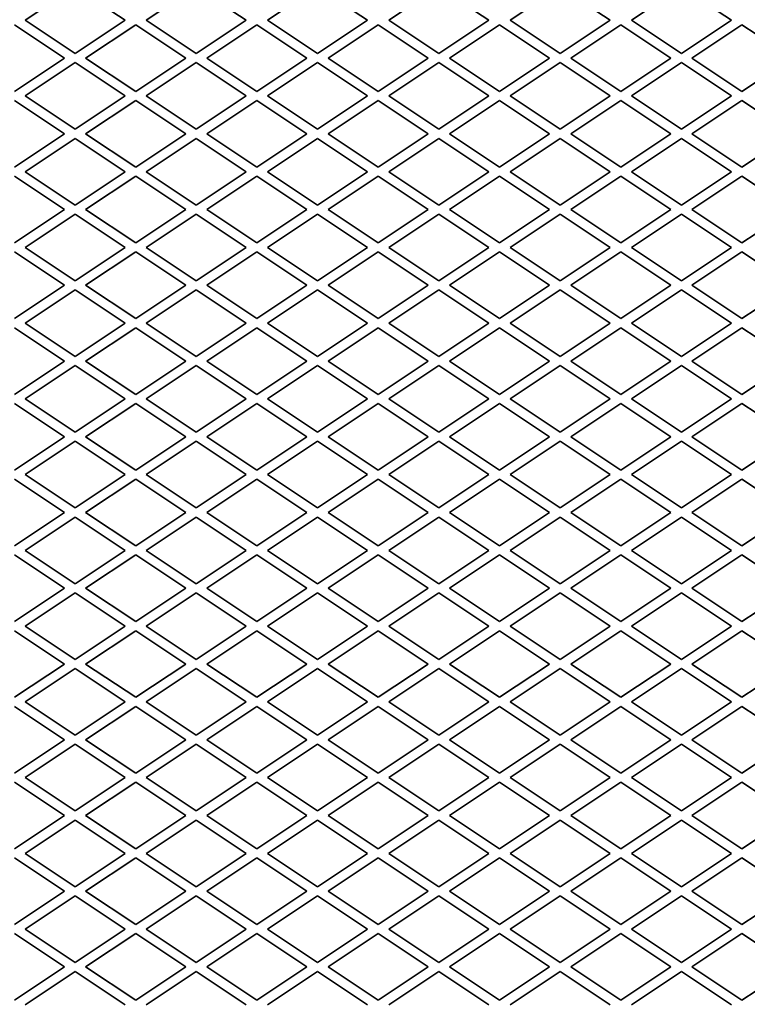
# Model space of a CAD drawing. Units: millimetres. Extents: x -5380 to 21087, y -434 to 7023.
# Drawn here: x 17574 to 17694, y 976 to 1138 of the extents above; entities that cross this region are included whole.
import ezdxf

# ---------------------------------------------------------------- set-up
doc = ezdxf.new("R2010")
doc.units = ezdxf.units.MM
doc.linetypes.add('L.PUNKTOWA_C', pattern=[210.526293, 131.578995, -32.894699, 13.1579, -32.894699])
doc.layers.add('06b __  _  __  _  __  _  __   CENTER', color=40, linetype='L.PUNKTOWA_C', lineweight=9)
doc.layers.add('Widoczne (ISO)', color=1, linetype='Continuous', lineweight=35)

# ---------------------------------------------------------------- blocks, each defined once
blk = doc.blocks.new('UFO-2-MN-S 3')
at = {"layer": 'Widoczne (ISO)'}
for p, q in [((585.25, 522.5), (593.5, 528)), ((593.5, 528), (601.75, 522.5)), ((605.25, 522.5), (613.5, 528)), ((613.5, 528), (621.75, 522.5)), ((625.25, 522.5), (633.5, 528)), ((633.5, 528), (641.75, 522.5)), ((645.25, 522.5), (653.5, 528)), ((653.5, 528), (661.75, 522.5)), ((665.25, 522.5), (673.5, 528)), ((673.5, 528), (681.75, 522.5)), ((685.25, 522.5), (693.5, 528)), ((693.5, 528), (701.75, 522.5)), ((583.5, 521.75), (591.75, 516.25)), ((593.5, 517), (585.25, 522.5)), ((601.75, 522.5), (593.5, 517)), ((595.25, 516.25), (603.5, 521.75)), ((603.5, 521.75), (611.75, 516.25)), ((613.5, 517), (605.25, 522.5)), ((621.75, 522.5), (613.5, 517)), ((615.25, 516.25), (623.5, 521.75)), ((623.5, 521.75), (631.75, 516.25)), ((633.5, 517), (625.25, 522.5)), ((641.75, 522.5), (633.5, 517)), ((635.25, 516.25), (643.5, 521.75)), ((643.5, 521.75), (651.75, 516.25)), ((653.5, 517), (645.25, 522.5)), ((661.75, 522.5), (653.5, 517)), ((655.25, 516.25), (663.5, 521.75)), ((663.5, 521.75), (671.75, 516.25)), ((673.5, 517), (665.25, 522.5)), ((681.75, 522.5), (673.5, 517)), ((675.25, 516.25), (683.5, 521.75)), ((683.5, 521.75), (691.75, 516.25)), ((693.5, 517), (685.25, 522.5)), ((701.75, 522.5), (693.5, 517)), ((695.25, 516.25), (703.5, 521.75)), ((703.5, 521.75), (711.75, 516.25)), ((591.75, 516.25), (583.5, 510.75)), ((585.25, 510), (593.5, 515.5)), ((593.5, 515.5), (601.75, 510)), ((603.5, 510.75), (595.25, 516.25)), ((611.75, 516.25), (603.5, 510.75)), ((605.25, 510), (613.5, 515.5)), ((613.5, 515.5), (621.75, 510)), ((623.5, 510.75), (615.25, 516.25)), ((631.75, 516.25), (623.5, 510.75)), ((625.25, 510), (633.5, 515.5)), ((633.5, 515.5), (641.75, 510)), ((643.5, 510.75), (635.25, 516.25)), ((651.75, 516.25), (643.5, 510.75)), ((645.25, 510), (653.5, 515.5)), ((653.5, 515.5), (661.75, 510)), ((663.5, 510.75), (655.25, 516.25)), ((671.75, 516.25), (663.5, 510.75)), ((665.25, 510), (673.5, 515.5)), ((673.5, 515.5), (681.75, 510)), ((683.5, 510.75), (675.25, 516.25)), ((691.75, 516.25), (683.5, 510.75)), ((685.25, 510), (693.5, 515.5)), ((693.5, 515.5), (701.75, 510)), ((703.5, 510.75), (695.25, 516.25)), ((711.75, 516.25), (703.5, 510.75)), ((583.5, 509.25), (591.75, 503.75)), ((593.5, 504.5), (585.25, 510)), ((601.75, 510), (593.5, 504.5)), ((595.25, 503.75), (603.5, 509.25)), ((603.5, 509.25), (611.75, 503.75)), ((613.5, 504.5), (605.25, 510)), ((621.75, 510), (613.5, 504.5)), ((615.25, 503.75), (623.5, 509.25)), ((623.5, 509.25), (631.75, 503.75)), ((633.5, 504.5), (625.25, 510)), ((641.75, 510), (633.5, 504.5)), ((635.25, 503.75), (643.5, 509.25)), ((643.5, 509.25), (651.75, 503.75)), ((653.5, 504.5), (645.25, 510)), ((661.75, 510), (653.5, 504.5)), ((655.25, 503.75), (663.5, 509.25)), ((663.5, 509.25), (671.75, 503.75)), ((673.5, 504.5), (665.25, 510)), ((681.75, 510), (673.5, 504.5)), ((675.25, 503.75), (683.5, 509.25)), ((683.5, 509.25), (691.75, 503.75)), ((693.5, 504.5), (685.25, 510)), ((701.75, 510), (693.5, 504.5)), ((695.25, 503.75), (703.5, 509.25)), ((703.5, 509.25), (711.75, 503.75)), ((591.75, 503.75), (583.5, 498.25)), ((603.5, 498.25), (595.25, 503.75)), ((611.75, 503.75), (603.5, 498.25)), ((623.5, 498.25), (615.25, 503.75)), ((631.75, 503.75), (623.5, 498.25)), ((643.5, 498.25), (635.25, 503.75)), ((651.75, 503.75), (643.5, 498.25)), ((663.5, 498.25), (655.25, 503.75)), ((671.75, 503.75), (663.5, 498.25)), ((683.5, 498.25), (675.25, 503.75)), ((691.75, 503.75), (683.5, 498.25)), ((703.5, 498.25), (695.25, 503.75)), ((711.75, 503.75), (703.5, 498.25)), ((585.25, 497.5), (593.5, 503)), ((593.5, 503), (601.75, 497.5)), ((605.25, 497.5), (613.5, 503)), ((613.5, 503), (621.75, 497.5)), ((625.25, 497.5), (633.5, 503)), ((633.5, 503), (641.75, 497.5)), ((645.25, 497.5), (653.5, 503)), ((653.5, 503), (661.75, 497.5)), ((665.25, 497.5), (673.5, 503)), ((673.5, 503), (681.75, 497.5)), ((685.25, 497.5), (693.5, 503)), ((693.5, 503), (701.75, 497.5)), ((593.5, 492), (585.25, 497.5)), ((601.75, 497.5), (593.5, 492)), ((613.5, 492), (605.25, 497.5)), ((621.75, 497.5), (613.5, 492)), ((633.5, 492), (625.25, 497.5)), ((641.75, 497.5), (633.5, 492)), ((653.5, 492), (645.25, 497.5)), ((661.75, 497.5), (653.5, 492)), ((673.5, 492), (665.25, 497.5)), ((681.75, 497.5), (673.5, 492)), ((693.5, 492), (685.25, 497.5)), ((701.75, 497.5), (693.5, 492)), ((583.5, 496.75), (591.75, 491.25)), ((595.25, 491.25), (603.5, 496.75)), ((603.5, 496.75), (611.75, 491.25)), ((615.25, 491.25), (623.5, 496.75)), ((623.5, 496.75), (631.75, 491.25)), ((635.25, 491.25), (643.5, 496.75)), ((643.5, 496.75), (651.75, 491.25)), ((655.25, 491.25), (663.5, 496.75)), ((663.5, 496.75), (671.75, 491.25)), ((675.25, 491.25), (683.5, 496.75)), ((683.5, 496.75), (691.75, 491.25)), ((695.25, 491.25), (703.5, 496.75)), ((703.5, 496.75), (711.75, 491.25)), ((591.75, 491.25), (583.5, 485.75)), ((603.5, 485.75), (595.25, 491.25)), ((611.75, 491.25), (603.5, 485.75)), ((623.5, 485.75), (615.25, 491.25)), ((631.75, 491.25), (623.5, 485.75)), ((643.5, 485.75), (635.25, 491.25)), ((651.75, 491.25), (643.5, 485.75)), ((663.5, 485.75), (655.25, 491.25)), ((671.75, 491.25), (663.5, 485.75)), ((683.5, 485.75), (675.25, 491.25)), ((691.75, 491.25), (683.5, 485.75)), ((703.5, 485.75), (695.25, 491.25)), ((711.75, 491.25), (703.5, 485.75)), ((585.25, 485), (593.5, 490.5)), ((593.5, 490.5), (601.75, 485)), ((605.25, 485), (613.5, 490.5)), ((613.5, 490.5), (621.75, 485)), ((625.25, 485), (633.5, 490.5)), ((633.5, 490.5), (641.75, 485)), ((645.25, 485), (653.5, 490.5)), ((653.5, 490.5), (661.75, 485)), ((665.25, 485), (673.5, 490.5)), ((673.5, 490.5), (681.75, 485)), ((685.25, 485), (693.5, 490.5)), ((693.5, 490.5), (701.75, 485)), ((583.5, 484.25), (591.75, 478.75)), ((593.5, 479.5), (585.25, 485)), ((601.75, 485), (593.5, 479.5)), ((595.25, 478.75), (603.5, 484.25)), ((603.5, 484.25), (611.75, 478.75)), ((613.5, 479.5), (605.25, 485)), ((621.75, 485), (613.5, 479.5)), ((615.25, 478.75), (623.5, 484.25)), ((623.5, 484.25), (631.75, 478.75)), ((633.5, 479.5), (625.25, 485)), ((641.75, 485), (633.5, 479.5)), ((635.25, 478.75), (643.5, 484.25)), ((643.5, 484.25), (651.75, 478.75)), ((653.5, 479.5), (645.25, 485)), ((661.75, 485), (653.5, 479.5)), ((655.25, 478.75), (663.5, 484.25)), ((663.5, 484.25), (671.75, 478.75)), ((673.5, 479.5), (665.25, 485)), ((681.75, 485), (673.5, 479.5)), ((675.25, 478.75), (683.5, 484.25)), ((683.5, 484.25), (691.75, 478.75)), ((693.5, 479.5), (685.25, 485)), ((701.75, 485), (693.5, 479.5)), ((695.25, 478.75), (703.5, 484.25)), ((703.5, 484.25), (711.75, 478.75)), ((591.75, 478.75), (583.5, 473.25)), ((585.25, 472.5), (593.5, 478)), ((593.5, 478), (601.75, 472.5)), ((603.5, 473.25), (595.25, 478.75)), ((611.75, 478.75), (603.5, 473.25)), ((605.25, 472.5), (613.5, 478)), ((613.5, 478), (621.75, 472.5)), ((623.5, 473.25), (615.25, 478.75)), ((631.75, 478.75), (623.5, 473.25)), ((625.25, 472.5), (633.5, 478)), ((633.5, 478), (641.75, 472.5)), ((643.5, 473.25), (635.25, 478.75)), ((651.75, 478.75), (643.5, 473.25)), ((645.25, 472.5), (653.5, 478)), ((653.5, 478), (661.75, 472.5)), ((663.5, 473.25), (655.25, 478.75)), ((671.75, 478.75), (663.5, 473.25)), ((665.25, 472.5), (673.5, 478)), ((673.5, 478), (681.75, 472.5)), ((683.5, 473.25), (675.25, 478.75)), ((691.75, 478.75), (683.5, 473.25)), ((685.25, 472.5), (693.5, 478)), ((693.5, 478), (701.75, 472.5)), ((703.5, 473.25), (695.25, 478.75)), ((711.75, 478.75), (703.5, 473.25)), ((583.5, 471.75), (591.75, 466.25)), ((593.5, 467), (585.25, 472.5)), ((601.75, 472.5), (593.5, 467)), ((595.25, 466.25), (603.5, 471.75)), ((603.5, 471.75), (611.75, 466.25)), ((613.5, 467), (605.25, 472.5)), ((621.75, 472.5), (613.5, 467)), ((615.25, 466.25), (623.5, 471.75)), ((623.5, 471.75), (631.75, 466.25)), ((633.5, 467), (625.25, 472.5)), ((641.75, 472.5), (633.5, 467)), ((635.25, 466.25), (643.5, 471.75)), ((643.5, 471.75), (651.75, 466.25)), ((653.5, 467), (645.25, 472.5)), ((661.75, 472.5), (653.5, 467)), ((655.25, 466.25), (663.5, 471.75)), ((663.5, 471.75), (671.75, 466.25)), ((673.5, 467), (665.25, 472.5)), ((681.75, 472.5), (673.5, 467)), ((675.25, 466.25), (683.5, 471.75)), ((683.5, 471.75), (691.75, 466.25)), ((693.5, 467), (685.25, 472.5)), ((701.75, 472.5), (693.5, 467)), ((695.25, 466.25), (703.5, 471.75)), ((703.5, 471.75), (711.75, 466.25)), ((591.75, 466.25), (583.5, 460.75)), ((585.25, 460), (593.5, 465.5)), ((593.5, 465.5), (601.75, 460)), ((603.5, 460.75), (595.25, 466.25)), ((611.75, 466.25), (603.5, 460.75)), ((605.25, 460), (613.5, 465.5)), ((613.5, 465.5), (621.75, 460)), ((623.5, 460.75), (615.25, 466.25)), ((631.75, 466.25), (623.5, 460.75)), ((625.25, 460), (633.5, 465.5)), ((633.5, 465.5), (641.75, 460)), ((643.5, 460.75), (635.25, 466.25)), ((651.75, 466.25), (643.5, 460.75)), ((645.25, 460), (653.5, 465.5)), ((653.5, 465.5), (661.75, 460)), ((663.5, 460.75), (655.25, 466.25)), ((671.75, 466.25), (663.5, 460.75)), ((665.25, 460), (673.5, 465.5)), ((673.5, 465.5), (681.75, 460)), ((683.5, 460.75), (675.25, 466.25)), ((691.75, 466.25), (683.5, 460.75)), ((685.25, 460), (693.5, 465.5)), ((693.5, 465.5), (701.75, 460)), ((703.5, 460.75), (695.25, 466.25)), ((711.75, 466.25), (703.5, 460.75)), ((593.5, 454.5), (585.25, 460)), ((601.75, 460), (593.5, 454.5)), ((613.5, 454.5), (605.25, 460)), ((621.75, 460), (613.5, 454.5)), ((633.5, 454.5), (625.25, 460)), ((641.75, 460), (633.5, 454.5)), ((653.5, 454.5), (645.25, 460)), ((661.75, 460), (653.5, 454.5)), ((673.5, 454.5), (665.25, 460)), ((681.75, 460), (673.5, 454.5)), ((693.5, 454.5), (685.25, 460)), ((701.75, 460), (693.5, 454.5)), ((583.5, 459.25), (591.75, 453.75)), ((595.25, 453.75), (603.5, 459.25)), ((603.5, 459.25), (611.75, 453.75)), ((615.25, 453.75), (623.5, 459.25)), ((623.5, 459.25), (631.75, 453.75)), ((635.25, 453.75), (643.5, 459.25)), ((643.5, 459.25), (651.75, 453.75)), ((655.25, 453.75), (663.5, 459.25)), ((663.5, 459.25), (671.75, 453.75)), ((675.25, 453.75), (683.5, 459.25)), ((683.5, 459.25), (691.75, 453.75)), ((695.25, 453.75), (703.5, 459.25)), ((703.5, 459.25), (711.75, 453.75)), ((591.75, 453.75), (583.5, 448.25)), ((603.5, 448.25), (595.25, 453.75)), ((611.75, 453.75), (603.5, 448.25)), ((623.5, 448.25), (615.25, 453.75)), ((631.75, 453.75), (623.5, 448.25)), ((643.5, 448.25), (635.25, 453.75)), ((651.75, 453.75), (643.5, 448.25)), ((663.5, 448.25), (655.25, 453.75)), ((671.75, 453.75), (663.5, 448.25)), ((683.5, 448.25), (675.25, 453.75)), ((691.75, 453.75), (683.5, 448.25)), ((703.5, 448.25), (695.25, 453.75)), ((711.75, 453.75), (703.5, 448.25)), ((585.25, 447.5), (593.5, 453)), ((593.5, 453), (601.75, 447.5)), ((605.25, 447.5), (613.5, 453)), ((613.5, 453), (621.75, 447.5)), ((625.25, 447.5), (633.5, 453)), ((633.5, 453), (641.75, 447.5)), ((645.25, 447.5), (653.5, 453)), ((653.5, 453), (661.75, 447.5)), ((665.25, 447.5), (673.5, 453)), ((673.5, 453), (681.75, 447.5)), ((685.25, 447.5), (693.5, 453)), ((693.5, 453), (701.75, 447.5)), ((593.5, 442), (585.25, 447.5)), ((601.75, 447.5), (593.5, 442)), ((613.5, 442), (605.25, 447.5)), ((621.75, 447.5), (613.5, 442)), ((633.5, 442), (625.25, 447.5)), ((641.75, 447.5), (633.5, 442)), ((653.5, 442), (645.25, 447.5)), ((661.75, 447.5), (653.5, 442)), ((673.5, 442), (665.25, 447.5)), ((681.75, 447.5), (673.5, 442)), ((693.5, 442), (685.25, 447.5)), ((701.75, 447.5), (693.5, 442)), ((583.5, 446.75), (591.75, 441.25)), ((595.25, 441.25), (603.5, 446.75)), ((603.5, 446.75), (611.75, 441.25)), ((615.25, 441.25), (623.5, 446.75)), ((623.5, 446.75), (631.75, 441.25)), ((635.25, 441.25), (643.5, 446.75)), ((643.5, 446.75), (651.75, 441.25)), ((655.25, 441.25), (663.5, 446.75)), ((663.5, 446.75), (671.75, 441.25)), ((675.25, 441.25), (683.5, 446.75)), ((683.5, 446.75), (691.75, 441.25)), ((695.25, 441.25), (703.5, 446.75)), ((703.5, 446.75), (711.75, 441.25)), ((591.75, 441.25), (583.5, 435.75)), ((585.25, 435), (593.5, 440.5)), ((593.5, 440.5), (601.75, 435)), ((603.5, 435.75), (595.25, 441.25)), ((611.75, 441.25), (603.5, 435.75)), ((605.25, 435), (613.5, 440.5)), ((613.5, 440.5), (621.75, 435)), ((623.5, 435.75), (615.25, 441.25)), ((631.75, 441.25), (623.5, 435.75)), ((625.25, 435), (633.5, 440.5)), ((633.5, 440.5), (641.75, 435)), ((643.5, 435.75), (635.25, 441.25)), ((651.75, 441.25), (643.5, 435.75)), ((645.25, 435), (653.5, 440.5)), ((653.5, 440.5), (661.75, 435)), ((663.5, 435.75), (655.25, 441.25)), ((671.75, 441.25), (663.5, 435.75)), ((665.25, 435), (673.5, 440.5)), ((673.5, 440.5), (681.75, 435)), ((683.5, 435.75), (675.25, 441.25)), ((691.75, 441.25), (683.5, 435.75)), ((685.25, 435), (693.5, 440.5)), ((693.5, 440.5), (701.75, 435)), ((703.5, 435.75), (695.25, 441.25)), ((711.75, 441.25), (703.5, 435.75)), ((583.5, 434.25), (591.75, 428.75)), ((593.5, 429.5), (585.25, 435)), ((601.75, 435), (593.5, 429.5)), ((595.25, 428.75), (603.5, 434.25)), ((603.5, 434.25), (611.75, 428.75)), ((613.5, 429.5), (605.25, 435)), ((621.75, 435), (613.5, 429.5)), ((615.25, 428.75), (623.5, 434.25)), ((623.5, 434.25), (631.75, 428.75)), ((633.5, 429.5), (625.25, 435)), ((641.75, 435), (633.5, 429.5)), ((635.25, 428.75), (643.5, 434.25)), ((643.5, 434.25), (651.75, 428.75)), ((653.5, 429.5), (645.25, 435)), ((661.75, 435), (653.5, 429.5)), ((655.25, 428.75), (663.5, 434.25)), ((663.5, 434.25), (671.75, 428.75)), ((673.5, 429.5), (665.25, 435)), ((681.75, 435), (673.5, 429.5)), ((675.25, 428.75), (683.5, 434.25)), ((683.5, 434.25), (691.75, 428.75)), ((693.5, 429.5), (685.25, 435)), ((701.75, 435), (693.5, 429.5)), ((695.25, 428.75), (703.5, 434.25)), ((703.5, 434.25), (711.75, 428.75)), ((591.75, 428.75), (583.5, 423.25)), ((585.25, 422.5), (593.5, 428)), ((593.5, 428), (601.75, 422.5)), ((603.5, 423.25), (595.25, 428.75)), ((611.75, 428.75), (603.5, 423.25)), ((605.25, 422.5), (613.5, 428)), ((613.5, 428), (621.75, 422.5)), ((623.5, 423.25), (615.25, 428.75)), ((631.75, 428.75), (623.5, 423.25)), ((625.25, 422.5), (633.5, 428)), ((633.5, 428), (641.75, 422.5)), ((643.5, 423.25), (635.25, 428.75)), ((651.75, 428.75), (643.5, 423.25)), ((645.25, 422.5), (653.5, 428)), ((653.5, 428), (661.75, 422.5)), ((663.5, 423.25), (655.25, 428.75)), ((671.75, 428.75), (663.5, 423.25)), ((665.25, 422.5), (673.5, 428)), ((673.5, 428), (681.75, 422.5)), ((683.5, 423.25), (675.25, 428.75)), ((691.75, 428.75), (683.5, 423.25)), ((685.25, 422.5), (693.5, 428)), ((693.5, 428), (701.75, 422.5)), ((703.5, 423.25), (695.25, 428.75)), ((711.75, 428.75), (703.5, 423.25)), ((593.5, 417), (585.25, 422.5)), ((601.75, 422.5), (593.5, 417)), ((613.5, 417), (605.25, 422.5)), ((621.75, 422.5), (613.5, 417)), ((633.5, 417), (625.25, 422.5)), ((641.75, 422.5), (633.5, 417)), ((653.5, 417), (645.25, 422.5)), ((661.75, 422.5), (653.5, 417)), ((673.5, 417), (665.25, 422.5)), ((681.75, 422.5), (673.5, 417)), ((693.5, 417), (685.25, 422.5)), ((701.75, 422.5), (693.5, 417)), ((583.5, 421.75), (591.75, 416.25)), ((595.25, 416.25), (603.5, 421.75)), ((603.5, 421.75), (611.75, 416.25)), ((615.25, 416.25), (623.5, 421.75)), ((623.5, 421.75), (631.75, 416.25)), ((635.25, 416.25), (643.5, 421.75)), ((643.5, 421.75), (651.75, 416.25)), ((655.25, 416.25), (663.5, 421.75)), ((663.5, 421.75), (671.75, 416.25)), ((675.25, 416.25), (683.5, 421.75)), ((683.5, 421.75), (691.75, 416.25)), ((695.25, 416.25), (703.5, 421.75)), ((703.5, 421.75), (711.75, 416.25)), ((591.75, 416.25), (583.5, 410.75)), ((603.5, 410.75), (595.25, 416.25)), ((611.75, 416.25), (603.5, 410.75)), ((623.5, 410.75), (615.25, 416.25)), ((631.75, 416.25), (623.5, 410.75)), ((643.5, 410.75), (635.25, 416.25)), ((651.75, 416.25), (643.5, 410.75)), ((663.5, 410.75), (655.25, 416.25)), ((671.75, 416.25), (663.5, 410.75)), ((683.5, 410.75), (675.25, 416.25)), ((691.75, 416.25), (683.5, 410.75)), ((703.5, 410.75), (695.25, 416.25)), ((711.75, 416.25), (703.5, 410.75)), ((585.25, 410), (593.5, 415.5)), ((593.5, 415.5), (601.75, 410)), ((605.25, 410), (613.5, 415.5)), ((613.5, 415.5), (621.75, 410)), ((625.25, 410), (633.5, 415.5)), ((633.5, 415.5), (641.75, 410)), ((645.25, 410), (653.5, 415.5)), ((653.5, 415.5), (661.75, 410)), ((665.25, 410), (673.5, 415.5)), ((673.5, 415.5), (681.75, 410)), ((685.25, 410), (693.5, 415.5)), ((693.5, 415.5), (701.75, 410)), ((593.5, 404.5), (585.25, 410)), ((601.75, 410), (593.5, 404.5)), ((613.5, 404.5), (605.25, 410)), ((621.75, 410), (613.5, 404.5)), ((633.5, 404.5), (625.25, 410)), ((641.75, 410), (633.5, 404.5)), ((653.5, 404.5), (645.25, 410)), ((661.75, 410), (653.5, 404.5)), ((673.5, 404.5), (665.25, 410)), ((681.75, 410), (673.5, 404.5)), ((693.5, 404.5), (685.25, 410)), ((701.75, 410), (693.5, 404.5)), ((583.5, 409.25), (591.75, 403.75)), ((595.25, 403.75), (603.5, 409.25)), ((603.5, 409.25), (611.75, 403.75)), ((615.25, 403.75), (623.5, 409.25)), ((623.5, 409.25), (631.75, 403.75)), ((635.25, 403.75), (643.5, 409.25)), ((643.5, 409.25), (651.75, 403.75)), ((655.25, 403.75), (663.5, 409.25)), ((663.5, 409.25), (671.75, 403.75)), ((675.25, 403.75), (683.5, 409.25)), ((683.5, 409.25), (691.75, 403.75)), ((695.25, 403.75), (703.5, 409.25)), ((703.5, 409.25), (711.75, 403.75)), ((591.75, 403.75), (583.5, 398.25)), ((585.25, 397.5), (593.5, 403)), ((593.5, 403), (601.75, 397.5)), ((603.5, 398.25), (595.25, 403.75)), ((611.75, 403.75), (603.5, 398.25)), ((605.25, 397.5), (613.5, 403)), ((613.5, 403), (621.75, 397.5)), ((623.5, 398.25), (615.25, 403.75)), ((631.75, 403.75), (623.5, 398.25)), ((625.25, 397.5), (633.5, 403)), ((633.5, 403), (641.75, 397.5)), ((643.5, 398.25), (635.25, 403.75)), ((651.75, 403.75), (643.5, 398.25)), ((645.25, 397.5), (653.5, 403)), ((653.5, 403), (661.75, 397.5)), ((663.5, 398.25), (655.25, 403.75)), ((671.75, 403.75), (663.5, 398.25)), ((665.25, 397.5), (673.5, 403)), ((673.5, 403), (681.75, 397.5)), ((683.5, 398.25), (675.25, 403.75)), ((691.75, 403.75), (683.5, 398.25)), ((685.25, 397.5), (693.5, 403)), ((693.5, 403), (701.75, 397.5)), ((703.5, 398.25), (695.25, 403.75)), ((711.75, 403.75), (703.5, 398.25)), ((583.5, 396.75), (591.75, 391.25)), ((593.5, 392), (585.25, 397.5)), ((601.75, 397.5), (593.5, 392)), ((595.25, 391.25), (603.5, 396.75)), ((603.5, 396.75), (611.75, 391.25)), ((613.5, 392), (605.25, 397.5)), ((621.75, 397.5), (613.5, 392)), ((615.25, 391.25), (623.5, 396.75)), ((623.5, 396.75), (631.75, 391.25)), ((633.5, 392), (625.25, 397.5)), ((641.75, 397.5), (633.5, 392)), ((635.25, 391.25), (643.5, 396.75)), ((643.5, 396.75), (651.75, 391.25)), ((653.5, 392), (645.25, 397.5)), ((661.75, 397.5), (653.5, 392)), ((655.25, 391.25), (663.5, 396.75)), ((663.5, 396.75), (671.75, 391.25)), ((673.5, 392), (665.25, 397.5)), ((681.75, 397.5), (673.5, 392)), ((675.25, 391.25), (683.5, 396.75)), ((683.5, 396.75), (691.75, 391.25)), ((693.5, 392), (685.25, 397.5)), ((701.75, 397.5), (693.5, 392)), ((695.25, 391.25), (703.5, 396.75)), ((703.5, 396.75), (711.75, 391.25)), ((591.75, 391.25), (583.5, 385.75)), ((585.25, 385), (593.5, 390.5)), ((593.5, 390.5), (601.75, 385)), ((603.5, 385.75), (595.25, 391.25)), ((611.75, 391.25), (603.5, 385.75)), ((605.25, 385), (613.5, 390.5)), ((613.5, 390.5), (621.75, 385)), ((623.5, 385.75), (615.25, 391.25)), ((631.75, 391.25), (623.5, 385.75)), ((625.25, 385), (633.5, 390.5)), ((633.5, 390.5), (641.75, 385)), ((643.5, 385.75), (635.25, 391.25)), ((651.75, 391.25), (643.5, 385.75)), ((645.25, 385), (653.5, 390.5)), ((653.5, 390.5), (661.75, 385)), ((663.5, 385.75), (655.25, 391.25)), ((671.75, 391.25), (663.5, 385.75)), ((665.25, 385), (673.5, 390.5)), ((673.5, 390.5), (681.75, 385)), ((683.5, 385.75), (675.25, 391.25)), ((691.75, 391.25), (683.5, 385.75)), ((685.25, 385), (693.5, 390.5)), ((693.5, 390.5), (701.75, 385)), ((703.5, 385.75), (695.25, 391.25)), ((711.75, 391.25), (703.5, 385.75)), ((583.5, 384.25), (591.75, 378.75)), ((593.5, 379.5), (585.25, 385)), ((601.75, 385), (593.5, 379.5)), ((595.25, 378.75), (603.5, 384.25)), ((603.5, 384.25), (611.75, 378.75)), ((613.5, 379.5), (605.25, 385)), ((621.75, 385), (613.5, 379.5)), ((615.25, 378.75), (623.5, 384.25)), ((623.5, 384.25), (631.75, 378.75)), ((633.5, 379.5), (625.25, 385)), ((641.75, 385), (633.5, 379.5)), ((635.25, 378.75), (643.5, 384.25)), ((643.5, 384.25), (651.75, 378.75)), ((653.5, 379.5), (645.25, 385)), ((661.75, 385), (653.5, 379.5)), ((655.25, 378.75), (663.5, 384.25)), ((663.5, 384.25), (671.75, 378.75)), ((673.5, 379.5), (665.25, 385)), ((681.75, 385), (673.5, 379.5)), ((675.25, 378.75), (683.5, 384.25)), ((683.5, 384.25), (691.75, 378.75)), ((693.5, 379.5), (685.25, 385)), ((701.75, 385), (693.5, 379.5)), ((695.25, 378.75), (703.5, 384.25)), ((703.5, 384.25), (711.75, 378.75)), ((591.75, 378.75), (583.5, 373.25)), ((603.5, 373.25), (595.25, 378.75)), ((611.75, 378.75), (603.5, 373.25)), ((623.5, 373.25), (615.25, 378.75)), ((631.75, 378.75), (623.5, 373.25)), ((643.5, 373.25), (635.25, 378.75)), ((651.75, 378.75), (643.5, 373.25)), ((663.5, 373.25), (655.25, 378.75)), ((671.75, 378.75), (663.5, 373.25)), ((683.5, 373.25), (675.25, 378.75)), ((691.75, 378.75), (683.5, 373.25)), ((703.5, 373.25), (695.25, 378.75)), ((711.75, 378.75), (703.5, 373.25)), ((585.25, 372.5), (593.5, 378)), ((593.5, 378), (601.75, 372.5)), ((605.25, 372.5), (613.5, 378)), ((613.5, 378), (621.75, 372.5)), ((625.25, 372.5), (633.5, 378)), ((633.5, 378), (641.75, 372.5)), ((645.25, 372.5), (653.5, 378)), ((653.5, 378), (661.75, 372.5)), ((665.25, 372.5), (673.5, 378)), ((673.5, 378), (681.75, 372.5)), ((685.25, 372.5), (693.5, 378)), ((693.5, 378), (701.75, 372.5)), ((593.5, 367), (585.25, 372.5)), ((601.75, 372.5), (593.5, 367)), ((613.5, 367), (605.25, 372.5)), ((621.75, 372.5), (613.5, 367)), ((633.5, 367), (625.25, 372.5)), ((641.75, 372.5), (633.5, 367)), ((653.5, 367), (645.25, 372.5)), ((661.75, 372.5), (653.5, 367)), ((673.5, 367), (665.25, 372.5)), ((681.75, 372.5), (673.5, 367)), ((693.5, 367), (685.25, 372.5)), ((701.75, 372.5), (693.5, 367)), ((583.5, 371.75), (591.75, 366.25)), ((595.25, 366.25), (603.5, 371.75)), ((603.5, 371.75), (611.75, 366.25)), ((615.25, 366.25), (623.5, 371.75)), ((623.5, 371.75), (631.75, 366.25)), ((635.25, 366.25), (643.5, 371.75)), ((643.5, 371.75), (651.75, 366.25)), ((655.25, 366.25), (663.5, 371.75)), ((663.5, 371.75), (671.75, 366.25)), ((675.25, 366.25), (683.5, 371.75)), ((683.5, 371.75), (691.75, 366.25)), ((695.25, 366.25), (703.5, 371.75)), ((703.5, 371.75), (711.75, 366.25)), ((591.75, 366.25), (583.5, 360.75)), ((603.5, 360.75), (595.25, 366.25)), ((611.75, 366.25), (603.5, 360.75)), ((623.5, 360.75), (615.25, 366.25)), ((631.75, 366.25), (623.5, 360.75)), ((643.5, 360.75), (635.25, 366.25)), ((651.75, 366.25), (643.5, 360.75)), ((663.5, 360.75), (655.25, 366.25)), ((671.75, 366.25), (663.5, 360.75)), ((683.5, 360.75), (675.25, 366.25)), ((691.75, 366.25), (683.5, 360.75)), ((703.5, 360.75), (695.25, 366.25)), ((711.75, 366.25), (703.5, 360.75)), ((585.25, 360), (593.5, 365.5)), ((593.5, 365.5), (601.75, 360)), ((605.25, 360), (613.5, 365.5)), ((613.5, 365.5), (621.75, 360)), ((625.25, 360), (633.5, 365.5)), ((633.5, 365.5), (641.75, 360)), ((645.25, 360), (653.5, 365.5)), ((653.5, 365.5), (661.75, 360)), ((665.25, 360), (673.5, 365.5)), ((673.5, 365.5), (681.75, 360)), ((685.25, 360), (693.5, 365.5)), ((693.5, 365.5), (701.75, 360))]:
    blk.add_line(p, q, dxfattribs=at)

msp = doc.modelspace()

# ---------------------------------------------------------------- block references
at = {"layer": '06b __  _  __  _  __  _  __   CENTER'}
msp.add_blockref('UFO-2-MN-S 3', (16990.06, 615.66), dxfattribs=at)

doc.saveas('drawing.dxf')
